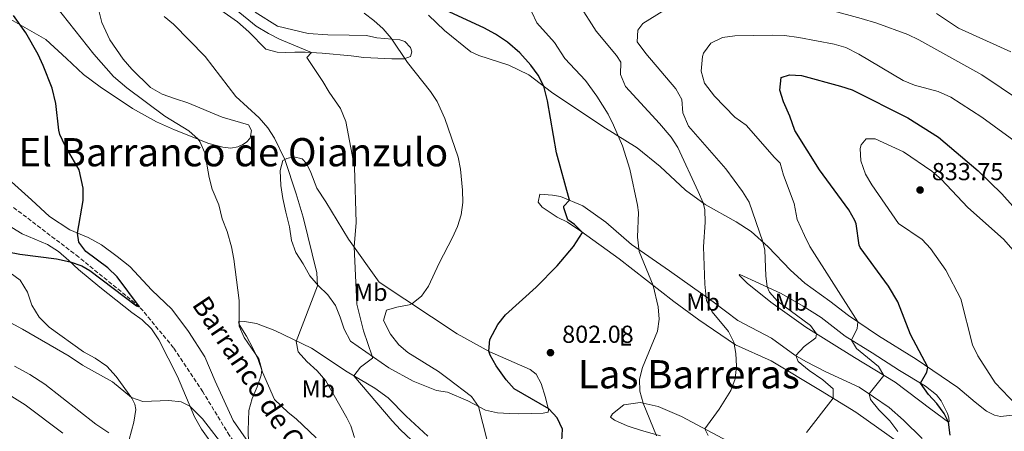
# Model space of a CAD drawing. Units: metres. Extents: x 621256 to 624714, y 4720240 to 4722614.
# Drawn here: x 622079 to 622480, y 4721001 to 4721169 of the extents above; entities that cross this region are included whole.
import ezdxf
from ezdxf.enums import TextEntityAlignment as Align

# ---------------------------------------------------------------- set-up
doc = ezdxf.new("R2010")
doc.units = ezdxf.units.M
doc.header["$MEASUREMENT"] = 0
doc.linetypes.add('DGN Style 3', pattern=[2.435891, 1.739922, -0.695969])
for name, color, linetype, lineweight in [('Barranco lineal', 142, 'DGN Style 3', 13), ('Cota de punto acotado terreno', 7, 'Continuous', 0), ('Curva de nivel directora', 30, 'Continuous', 30), ('Curva de nivel intermedia', 30, 'Continuous', 0), ('Etiqueta de uso rústico', 92, 'Continuous', 0), ('Línea de cambio de uso (parcela vista)', 92, 'Continuous', 0), ('Punto acotado terreno (símbolo)', 7, 'Continuous', 0), ('Texto de arroyo-regatas y barrancos', 142, 'Continuous', 0), ('Texto de Área (paraje) menor', 7, 'Continuous', 0)]:
    doc.layers.add(name, color=color, linetype=linetype, lineweight=lineweight)
doc.styles.add('Style-Arial', font='arial.ttf')

# ---------------------------------------------------------------- blocks, each defined once
blk = doc.blocks.new('5PATER')
at = {"layer": 'Punto acotado terreno (símbolo)', "linetype": 'Continuous', "lineweight": 0}
h = blk.add_hatch(color=51, dxfattribs=at)
edge = h.paths.add_edge_path()
edge.add_ellipse((0, 0), major_axis=(-0.11, -0.111), ratio=0.999422, start_angle=0, end_angle=360)

msp = doc.modelspace()

# ---------------------------------------------------------------- linework, layer by layer
at = {"layer": 'Barranco lineal', "color": 142, "linetype": 'DGN Style 3', "lineweight": 13}
msp.add_polyline3d([(622341.84, 4720710.31, 797.66), (622328.13, 4720743.19, 795), (622317.53, 4720769.06, 794.56), (622305.78, 4720789.6, 792.56), (622291.62, 4720806.03, 791.35), (622276.97, 4720844.18, 788.89), (622265.02, 4720860.37, 788.56), (622256.68, 4720878.04, 787.68), (622242.48, 4720897.21, 786.35), (622221.28, 4720916.95, 785), (622208.93, 4720941.82, 783.67), (622202.44, 4720948.8, 782.23), (622191.85, 4720957.49, 780.68), (622181.85, 4720970.64, 780), (622173.62, 4720987.16, 779.56), (622164.57, 4720999.15, 778.34), (622153.66, 4721017.05, 777.79), (622141.77, 4721034.93, 775.68), (622127.9, 4721051.62, 775), (622103.13, 4721071.86, 774.23), (622076.42, 4721092.17, 772.34)], dxfattribs=at)
at = {"layer": 'Curva de nivel directora', "color": 30, "linetype": 'Continuous', "lineweight": 30, "flags": 128}
for points, elevation in [([(622300.06, 4720996.91), (622300.32, 4721001.8), (622298.09, 4721006.4), (622294.75, 4721010.12), (622280.62, 4721018.16), (622277.27, 4721021.82), (622273.2, 4721027.53), (622270.83, 4721031.89), (622270.28, 4721033.53), (622270.61, 4721038.28), (622273.87, 4721044.43), (622276.98, 4721048.36), (622289.6, 4721059.67), (622298.05, 4721068.31), (622304.71, 4721076.23), (622308.45, 4721081.87), (622305.14, 4721085.08), (622302.39, 4721087.09), (622300.86, 4721091.97), (622300.86, 4721092.6), (622303.1, 4721095.03), (622297.89, 4721114.34), (622294.2, 4721135.45), (622292.61, 4721141.49), (622290.41, 4721145.96), (622287.38, 4721149.99), (622282.95, 4721155.1), (622277.88, 4721159.43), (622272.94, 4721162.66), (622268.15, 4721165.21), (622243.79, 4721176.47)], 800), ([(622074.18, 4721074.06), (622079.08, 4721073.09), (622093.98, 4721071.22), (622099.6, 4721069.99), (622104.33, 4721068.31), (622107.63, 4721066.46), (622126.69, 4721052.04), (622127.9, 4721051.62), (622118.74, 4721063.76), (622114.96, 4721067.46), (622106.04, 4721074.18), (622103.15, 4721077.98), (622102.63, 4721081.65), (622104.97, 4721094.97), (622104.91, 4721099.96), (622103.3, 4721107.34), (622097.64, 4721117.22), (622095.45, 4721121.75), (622094.99, 4721123.6), (622093.83, 4721134.43), (622092.29, 4721140.6), (622088.65, 4721149.94), (622086.52, 4721154.43), (622081.59, 4721163.16), (622076.53, 4721170.29)], 775), ([(622458.25, 4720999.32), (622457.64, 4721004.58), (622455.81, 4721008.21), (622452.8, 4721012.17), (622449.41, 4721015.93), (622446.2, 4721020.48), (622448.72, 4721025.03), (622449.22, 4721027.03), (622442.15, 4721040.31), (622436.9, 4721053.7), (622433.18, 4721060.08), (622421.64, 4721075.8), (622421.19, 4721076.74), (622419.92, 4721085.41), (622419.49, 4721086.78), (622416.99, 4721091.12), (622404.99, 4721107.37), (622394.99, 4721123.48), (622392.91, 4721129.32), (622390.38, 4721135.04), (622388.86, 4721139.88), (622389.34, 4721144.98), (622392.75, 4721146.15), (622397.74, 4721145.8), (622413.64, 4721141.49), (622418.39, 4721139.92), (622440.97, 4721128.53), (622453.49, 4721120.65), (622469.65, 4721106.95), (622479.32, 4721097.59), (622483.83, 4721092.67)], 825)]:
    msp.add_lwpolyline(points, dxfattribs=dict(at, elevation=elevation))
at = {"layer": 'Curva de nivel intermedia', "color": 30, "linetype": 'Continuous', "lineweight": 0, "flags": 128}
for points, elevation in [([(622289.79, 4721167.34), (622283.66, 4721180.51)], 805), ([(622330.77, 4721159.55), (622330.92, 4721164.31), (622332.98, 4721167), (622341.64, 4721172.34), (622370.53, 4721177.44), (622376.55, 4721177.89), (622383.3, 4721177.76), (622390.17, 4721176.98), (622409.5, 4721172.42), (622422.07, 4721169.08), (622428.41, 4721167.18), (622440.99, 4721162.51), (622445.52, 4721160.39), (622471.25, 4721146.06), (622486.92, 4721135.45)], 815), ([(622163.64, 4721082.33), (622161.57, 4721087.5), (622160.15, 4721093.12), (622157.5, 4721099.5), (622156.22, 4721104.33), (622154.47, 4721114.3), (622152.45, 4721118.88), (622151.73, 4721119.89), (622147.97, 4721123.24), (622138.19, 4721129.31), (622122.77, 4721140.77), (622117.28, 4721145.39), (622109.32, 4721154.46), (622093.8, 4721174)], 780), ([(622359.64, 4720999.24), (622358.23, 4721001.91), (622364.09, 4721009.97), (622368.84, 4721017.57), (622370.61, 4721022.31), (622371.22, 4721027.45), (622370.93, 4721032.64), (622370.08, 4721037.19), (622367.95, 4721041.54), (622361.24, 4721049.62), (622358.98, 4721054.03), (622358.31, 4721060.8), (622357.68, 4721076.06), (622358.44, 4721086.12), (622358.29, 4721091.11), (622357.56, 4721093.96), (622355.62, 4721098.62), (622347.35, 4721116.49), (622344.58, 4721120.65), (622339.8, 4721126.32), (622325.92, 4721141.28), (622323.96, 4721146.23), (622324, 4721151.22), (622322.29, 4721153.96), (622314.05, 4721163.9), (622307.13, 4721174.75)], 810), ([(622215.53, 4720998.38), (622213.96, 4721003.15), (622212.31, 4721006.41), (622203.77, 4721021.44), (622200.34, 4721025.55), (622196.02, 4721029.37), (622192.56, 4721033.25), (622191.72, 4721037.53), (622200.48, 4721060.18), (622200.12, 4721065.39), (622194.59, 4721088.06), (622191.76, 4721097.65), (622187.05, 4721111.61), (622182.93, 4721120.29), (622180.21, 4721124.49), (622176.67, 4721128.54), (622167.16, 4721137.32), (622154.61, 4721153.61), (622141.78, 4721166.69), (622137.91, 4721169.86)], 785), ([(622240.95, 4720995.29), (622234.22, 4721001.53), (622230.79, 4721005.16), (622215.26, 4721023.55), (622217.99, 4721027.05), (622222.77, 4721030.7), (622222.75, 4721031.47), (622219.15, 4721041.82), (622216.49, 4721052.68), (622215.31, 4721076.04), (622216.15, 4721086.01), (622215.46, 4721108.49), (622211.94, 4721127.05), (622209.73, 4721132.39), (622205.13, 4721138.99), (622202.65, 4721143.33), (622196.05, 4721153.13), (622198.02, 4721155.21), (622184.87, 4721160.65), (622180.41, 4721162.9), (622175.39, 4721165.98), (622167.32, 4721172.63)], 790), ([(622271.2, 4720990.76), (622266.01, 4721011.03), (622263.14, 4721015.02), (622253.58, 4721022.47), (622249.73, 4721025.27), (622237.21, 4721032.94), (622233.53, 4721036.19), (622230.23, 4721040.46), (622227.37, 4721046.07), (622228.53, 4721050.18), (622232.82, 4721051.47), (622237.73, 4721052.39), (622238.87, 4721052.87), (622242.81, 4721055.97), (622245.65, 4721060.06), (622250.03, 4721069.43), (622255.49, 4721079.78), (622257.5, 4721084.33), (622258.98, 4721089.11), (622259.64, 4721094.15), (622259.53, 4721099.17), (622258.7, 4721107.64), (622257.74, 4721112.62), (622252.31, 4721128.34), (622249.19, 4721135.18), (622246.42, 4721139.37), (622237.08, 4721151.11), (622230.39, 4721160.97), (622227.13, 4721164.8), (622223.43, 4721168.19), (622219.38, 4721171.19)], 795), ([(622452.75, 4721171.06), (622461.72, 4721165.13), (622482.97, 4721155.52)], 810), ([(622338.58, 4720999.09), (622333.1, 4721012.38), (622331.74, 4721017.31), (622331.62, 4721022.1), (622332.91, 4721026.91), (622339.06, 4721041.7), (622339.7, 4721046.58), (622339.28, 4721051.64), (622337.26, 4721060.3), (622331.47, 4721074.16), (622330.91, 4721079.93), (622331.22, 4721090), (622330.89, 4721093.02), (622327.77, 4721107.66), (622324.76, 4721117.23), (622321.13, 4721125.59), (622318.83, 4721130.01), (622314.26, 4721137.42), (622309.66, 4721143.8), (622301.21, 4721152.8), (622296.95, 4721159.24), (622289.79, 4721167.34)], 805), ([(622395.93, 4721087.2), (622394.72, 4721093.72), (622390.33, 4721105.27), (622389.05, 4721110.1), (622386.68, 4721112.41), (622375.18, 4721125.62), (622370.58, 4721128.87), (622362.26, 4721137.38), (622358.19, 4721142.74), (622356.74, 4721147.57), (622357.29, 4721153.62), (622357.77, 4721154.91), (622360.69, 4721158.96), (622365.53, 4721161.34), (622370.5, 4721161.94), (622385.78, 4721162.21), (622390.77, 4721162.05), (622396.61, 4721161.35), (622410.97, 4721158.63), (622415.75, 4721157.18), (622421, 4721154.57), (622439.1, 4721143.8), (622443.7, 4721141.88), (622453.45, 4721139.27), (622458.58, 4721137.02), (622471.12, 4721128.79), (622487.81, 4721116.73)], 820), ([(622399.67, 4721000.36), (622410.66, 4721014.37), (622410.56, 4721018.15), (622406.41, 4721021.92), (622400.8, 4721025.67), (622396.35, 4721029.4), (622395.31, 4721031.76), (622398.71, 4721035.39), (622403.47, 4721038.96), (622403.82, 4721040.58), (622401.31, 4721044.03), (622387.87, 4721053.95), (622384.61, 4721057.56), (622383.69, 4721059.7), (622383.18, 4721064.21), (622382.69, 4721074.65), (622381.88, 4721078.1), (622376.31, 4721094.29), (622373.69, 4721098.55), (622366.8, 4721107.75), (622351.68, 4721125.23), (622349.38, 4721130.62), (622348.86, 4721136.03), (622346.45, 4721140.42), (622334.28, 4721154.73), (622330.77, 4721159.55)], 815), ([(622485.17, 4721011.67), (622476.58, 4721020.66), (622469.54, 4721031.62), (622467.44, 4721036.17), (622462.67, 4721054.83), (622456.48, 4721066.51), (622450.27, 4721075.41), (622446.88, 4721079.09), (622437.24, 4721085.58), (622426.37, 4721101.35), (622423.8, 4721105.64), (622421.89, 4721111.13), (622421.66, 4721116.13), (622422.01, 4721117.56), (622424.08, 4721120.02), (622427.73, 4721119.97), (622439.29, 4721114.76), (622450.86, 4721106.83), (622454.62, 4721103.55), (622465.46, 4721092.11), (622480.08, 4721079.17), (622493.03, 4721064.33)], 830), ([(622437, 4721000.85), (622433.69, 4721005.23), (622429.23, 4721009.62), (622425.82, 4721013.9), (622425.2, 4721016.22), (622431.3, 4721023.65), (622429.03, 4721027.36), (622420.06, 4721034.6), (622418.12, 4721038.05), (622420.42, 4721042.81), (622420.62, 4721045.52), (622401.09, 4721076.21), (622398.86, 4721080.69), (622395.93, 4721087.2)], 820), ([(622172.36, 4720996.26), (622172.1, 4721001.2), (622172.49, 4721009.44), (622173.8, 4721014.28), (622175.87, 4721019.05), (622177.47, 4721023.77), (622177.71, 4721025.88), (622176.49, 4721030.4), (622170.5, 4721039.12), (622168.5, 4721043.75), (622168.52, 4721054.17), (622166.38, 4721071.07), (622165.32, 4721076.08), (622163.64, 4721082.33)], 780), ([(622060.52, 4721053.11), (622080.18, 4721042.46), (622099.17, 4721031.47), (622104.65, 4721027.9), (622116.83, 4721021.12), (622124.61, 4721014.62), (622129.23, 4721013.1), (622139.88, 4721013.43), (622144.92, 4721012.96), (622148.44, 4721011.18), (622153.51, 4721005.95), (622163.22, 4720993.54)], 780), ([(622076.97, 4721027.38), (622083.22, 4721024.05), (622089.26, 4721020.05), (622110.11, 4721003.77), (622115.37, 4721000.31)], 785), ([(622074.74, 4721015.76), (622081.34, 4721011.63), (622096.69, 4721000.14)], 790)]:
    msp.add_lwpolyline(points, dxfattribs=dict(at, elevation=elevation))
at = {"layer": 'Línea de cambio de uso (parcela vista)', "color": 92, "linetype": 'Continuous', "lineweight": 0}
for points in [[(622230.65, 4721152.56, 794.16), (622219.29, 4721153.1, 792.61), (622214.08, 4721153.9, 792), (622202.27, 4721154.93, 790.34), (622195.4, 4721155.38, 789.79), (622191.19, 4721155.31, 789.51), (622187.43, 4721155.19, 788.79), (622184.05, 4721155.31, 788.74), (622179.38, 4721156.56, 788.52), (622172.46, 4721163.59, 788.24), (622167.86, 4721167.67, 788.19), (622158.35, 4721174.27, 787.74)], [(621972.4, 4721170.87, 767.29), (621977.05, 4721167.29, 767.89), (621998.31, 4721153.24, 769.17), (622003.47, 4721149.11, 769.28), (622007.12, 4721145.68, 769.28), (622009.97, 4721140.58, 769.67), (622011.94, 4721135.08, 769.89), (622015.53, 4721131.98, 770.27), (622024.95, 4721127.59, 770.99), (622030.47, 4721125.57, 771.66), (622040.6, 4721121.8, 771.93), (622045.34, 4721119.33, 772.49), (622049.44, 4721116.02, 772.6), (622052.94, 4721111.87, 773.04), (622055.83, 4721107.48, 773.21), (622058.99, 4721103.49, 774.04), (622069.5, 4721090.21, 774.65), (622072.99, 4721086.33, 774.48), (622075.85, 4721083.89, 774.48), (622080.1, 4721081.3, 774.31), (622090.35, 4721077.03, 774.37), (622094.88, 4721074.17, 774.87)], [(622073.51, 4721169.76, 774.73), (622089.65, 4721160.44, 775.45), (622098.08, 4721152.71, 776.23), (622105.1, 4721146.24, 776.39), (622111.88, 4721141.25, 777.06), (622125.03, 4721132.38, 778.33), (622134.8, 4721127, 778.83), (622142.1, 4721123.74, 779.16), (622156.09, 4721118.15, 780.38), (622161.87, 4721116.64, 781.27), (622165.14, 4721116.25, 781.38), (622167.9, 4721116.73, 782.15), (622169.99, 4721117.71, 782.7), (622171.47, 4721118.67, 783.37), (622172.99, 4721120.24, 784.2), (622173.55, 4721123.41, 784.64), (622172.24, 4721125.77, 784.86), (622161.62, 4721128.81, 783.26), (622147.58, 4721134.68, 782.48), (622142.57, 4721136.37, 781.65), (622137.17, 4721138.22, 781.43), (622132.37, 4721140.97, 781.27), (622124.77, 4721148.43, 781.15), (622121.17, 4721152.53, 781.32), (622115.84, 4721160.36, 782.37), (622112.57, 4721167.45, 782.82), (622111.28, 4721172.35, 783.09)], [(622174.99, 4721171.6, 791.62), (622184.16, 4721165.88, 791.51), (622196.67, 4721162.87, 791.78), (622204.64, 4721162.44, 792.78), (622213.34, 4721162.19, 794.55), (622220.37, 4721162.14, 795.27), (622224.59, 4721161.1, 795.71), (622233.96, 4721160.3, 796.38), (622236.02, 4721159.73, 796.49), (622238.27, 4721157.22, 795.77), (622238.85, 4721155.45, 795.33), (622238.33, 4721153.62, 795.16), (622235.8, 4721152.58, 794.99), (622230.65, 4721152.56, 794.16)], [(622245.66, 4721170.33, 797.98), (622252.12, 4721164.12, 797.93), (622262.94, 4721155.44, 797.81)], [(622262.94, 4721155.44, 797.81), (622266.18, 4721153.94, 797.87), (622278.47, 4721150.09, 798.81), (622286.5, 4721146.12, 799.31), (622295.8, 4721139.07, 800.36), (622316.78, 4721125.07, 804.12), (622330.65, 4721116.37, 806.01), (622340.02, 4721108.77, 807.5), (622350.35, 4721099.14, 809.16), (622358.42, 4721093.34, 810.1), (622371.04, 4721086.24, 813.15), (622377.19, 4721082.35, 814.03), (622384.15, 4721076.04, 815.47), (622393.16, 4721066.6, 816.25), (622399.11, 4721061.27, 817.41), (622409.19, 4721053.85, 819.01), (622416.81, 4721048.1, 819.4), (622429.12, 4721039.77, 821.34), (622444.44, 4721030.27, 824.22), (622461.34, 4721018.8, 826.98), (622468.41, 4721012.72, 827.26), (622473.06, 4721009.14, 827.98), (622476.3, 4721007.53, 828.48), (622478.85, 4721006.96, 828.87), (622487.25, 4721007.92, 829.81)], [(622175.47, 4720991.86, 780.22), (622166.01, 4721005.27, 779.55), (622158.68, 4721021.32, 779.55), (622154.48, 4721031.22, 779.22), (622147.84, 4721041.52, 778.5), (622141.05, 4721050.71, 777.5), (622132.96, 4721058.39, 776.95), (622123.89, 4721067.99, 776.67), (622118.73, 4721072.17, 776.62), (622112.41, 4721076.83, 776.01), (622106.93, 4721079.79, 775.29), (622099.52, 4721082.99, 774.79), (622091.19, 4721088.45, 773.68), (622083.88, 4721095.2, 773.08), (622065.86, 4721111.19, 772.47)], [(622190.82, 4721112.68, 785.75), (622187.89, 4721112.08, 785.2), (622186.25, 4721111.17, 784.81), (622185.2, 4721107.11, 783.81), (622185.52, 4721101.08, 783.48), (622186.33, 4721095.67, 782.93), (622187.58, 4721090.1, 782.6), (622189, 4721084.2, 782.98), (622189.81, 4721078.56, 783.26), (622191.6, 4721073.72, 783.7), (622194.55, 4721069.17, 784.37), (622197.34, 4721064.29, 784.37), (622200.72, 4721060.3, 785.03), (622204.66, 4721056.49, 785.31), (622207.72, 4721052.11, 786.36), (622209.68, 4721047.33, 787.3), (622211.25, 4721042.53, 788.02), (622213.87, 4721037.65, 788.46), (622229.49, 4721026.77, 791.17), (622239.43, 4721021.39, 793), (622248.9, 4721017.5, 793.5), (622253.34, 4721016.91, 794.05), (622261.64, 4721013.33, 794.5), (622268.9, 4721009.51, 795.33), (622273.79, 4721008.37, 796.21), (622278.66, 4721008.12, 797.21), (622282.43, 4721008.07, 797.37), (622287.63, 4721008.1, 798.7), (622292.33, 4721008.23, 798.81), (622294.37, 4721008.76, 799.81), (622294.63, 4721009.65, 799.81), (622293.39, 4721014.72, 801.3), (622291.53, 4721020.34, 802.36), (622289.53, 4721024.12, 802.63), (622287.07, 4721026.02, 802.52), (622270.62, 4721033.34, 800.03), (622257.39, 4721040.61, 798.87), (622225.61, 4721061.64, 792.23), (622213.05, 4721079.21, 789.51), (622203.84, 4721094.34, 789.13), (622200.21, 4721099.87, 789.07), (622197.73, 4721106.26, 788.08), (622195.9, 4721109.94, 787.24), (622194.15, 4721111.85, 786.41), (622190.82, 4721112.68, 785.75)], [(622437.62, 4720996.12, 820.12), (622419.87, 4721008.74, 817.08), (622405.39, 4721017.59, 813.81), (622385.33, 4721029.61, 811.88), (622370.72, 4721036.14, 809.5), (622355.89, 4721046.31, 807.95), (622345.65, 4721053.73, 806.29), (622323.34, 4721071.2, 802.86), (622307.77, 4721082.36, 799.87), (622302.29, 4721086.03, 798.54), (622298.16, 4721088.18, 798.43), (622292.01, 4721092.18, 798.32), (622290.42, 4721094.26, 798.1), (622291.04, 4721097.48, 798.54), (622296.25, 4721097.12, 798.87), (622299.47, 4721096.51, 799.65), (622308.6, 4721092.78, 800.53), (622317.9, 4721086.06, 803.63), (622328.45, 4721076.93, 804.41), (622343.9, 4721066.32, 807.62), (622361.7, 4721053.65, 810.49), (622371.67, 4721046.06, 810.83), (622385.41, 4721038.86, 813.59), (622394.93, 4721031.98, 814.92), (622399.39, 4721029.39, 815.86), (622407.6, 4721025.15, 816.64), (622421.21, 4721018.83, 819.02), (622427.08, 4721015, 820.46), (622433.35, 4721010.56, 821.56), (622439.24, 4721005.45, 822.67), (622446.83, 4720998.04, 823.22)], [(622094.88, 4721074.17, 774.87), (622099.09, 4721070.47, 774.92), (622102.97, 4721066.82, 775.53), (622111.77, 4721059.66, 777.14), (622124.78, 4721049.35, 777.14), (622128.92, 4721046.31, 777.64), (622132.8, 4721042.66, 777.8), (622135.75, 4721038.23, 777.8), (622143.35, 4721023.29, 778.91), (622150.31, 4721006.74, 780.4), (622153.16, 4721001.75, 780.85), (622157.86, 4720995.12, 781.29)], [(622122.67, 4720994.01, 785.11), (622125.54, 4721004.69, 782.73), (622126.35, 4721009.85, 781.29), (622125.93, 4721012, 780.68), (622124.72, 4721014.47, 780.02), (622118.39, 4721023.17, 778.85), (622114.55, 4721027.48, 778.52), (622109.85, 4721030.73, 778.47), (622105.11, 4721033.31, 778.08), (622091.11, 4721043.28, 777.19), (622087, 4721047.42, 776.75), (622083.94, 4721052.3, 776.36), (622082.25, 4721057.53, 776.03), (622079.24, 4721062.41, 775.37), (622071.06, 4721068.42, 775.59)], [(622457.63, 4721004.57, 824.99), (622450.35, 4721009.88, 823.83), (622435.84, 4721020.89, 820.9), (622419.35, 4721030.93, 817.63), (622399.45, 4721043.29, 814.26), (622385.17, 4721053.47, 813.15), (622375.59, 4721061.18, 811.82), (622372.27, 4721064.45, 811.43), (622372.49, 4721064.73, 812.6), (622380.29, 4721061.31, 814.42), (622389.38, 4721057.02, 815.97), (622398.32, 4721051.91, 817.63), (622405.75, 4721047.32, 818.08), (622415.45, 4721039.72, 819.52), (622426.52, 4721032.81, 821.51), (622437.59, 4721025.74, 823.11), (622448.21, 4721019.26, 825.44), (622452.7, 4721015.73, 826.16), (622454.67, 4721013.33, 826.38), (622457.14, 4721008.11, 826.27), (622457.77, 4721006.4, 825.6), (622457.85, 4721004.97, 825.33), (622457.63, 4721004.57, 824.99)], [(622170.68, 4721045.6, 780.55), (622168.24, 4721045.45, 780.16), (622168.48, 4721044.46, 779.72), (622171.49, 4721039.64, 779.77), (622174, 4721034.8, 779.77), (622176.18, 4721030.13, 779.77), (622178.04, 4721024.96, 780.05), (622182.92, 4721013.91, 780.33), (622188.53, 4721008.63, 780.44), (622191.68, 4721005.97, 780.99), (622199.88, 4720998.29, 781.6)], [(622245.43, 4720998.9, 792.84), (622236.5, 4721007.12, 792.34), (622229.18, 4721014.53, 792.06), (622223.81, 4721018.49, 791.34), (622212.52, 4721025.17, 789.57), (622197.97, 4721034.8, 786.36), (622183.08, 4721041.92, 783.09), (622175.56, 4721044.85, 781.65), (622170.68, 4721045.6, 780.55)], [(622367.7, 4720996.95, 811.93), (622348.72, 4721006.89, 808.06), (622339.24, 4721010.95, 806.39), (622331.91, 4721012.66, 804.73), (622325.34, 4721011.67, 803.13), (622320.69, 4721008, 802.24), (622319.88, 4721006.71, 801.63), (622321.45, 4721005.46, 801.75), (622326.69, 4721003.11, 802.8), (622329.14, 4721002.27, 803.52), (622333.42, 4721000.95, 803.63), (622340.21, 4720999.06, 804.29)]]:
    msp.add_polyline3d(points, dxfattribs=at)

# ---------------------------------------------------------------- block references
at = {"layer": 'Punto acotado terreno (símbolo)', "color": 7, "linetype": 'Continuous', "lineweight": 0, "xscale": 10, "yscale": 10, "zscale": 10}
for p in [(622446.02, 4721099.18, 833.75), (622295.37, 4721032.94, 802.08)]:
    msp.add_blockref('5PATER', p, dxfattribs=at)

# ---------------------------------------------------------------- texts
at = {"layer": 'Cota de punto acotado terreno', "color": 7, "linetype": 'Continuous', "lineweight": 0, "style": 'Style-Arial'}
for s, p in [('833.75', (622450.8, 4721103.18, 833.75)), ('802.08', (622300.14, 4721036.94, 802.08))]:
    msp.add_text(s, height=7, dxfattribs=at).set_placement(p)
at = {"layer": 'Etiqueta de uso rústico', "color": 92, "linetype": 'Continuous', "lineweight": 0, "style": 'Style-Arial'}
for s, p in [('Mb', (622222.16, 4721057.52, 791.04)), ('Mb', (622357.57, 4721053.56, 809.14)), ('Mb', (622393.55, 4721053.52, 816.13)), ('L', (622325.82, 4721039.34, 804.03)), ('Mb', (622200.75, 4721018.21, 783.74))]:
    msp.add_text(s, height=7, dxfattribs=at).set_placement(p, align=Align.MIDDLE_CENTER)
at = {"layer": 'Texto de arroyo-regatas y barrancos', "color": 142, "linetype": 'Continuous', "lineweight": 0, "style": 'Style-Arial'}
msp.add_text('Barranco de Oianzulo', height=8, rotation=303.711, dxfattribs=at).set_placement((622149, 4721052.49, 778.23))
at = {"layer": 'Texto de Área (paraje) menor', "color": 7, "linetype": 'Continuous', "lineweight": 0, "style": 'Style-Arial'}
for s, p in [('El Barranco de Oianzulo', (622166.1, 4721114.58, 776.78)), ('Las Barreras', (622351.8, 4721024.14, 804.56))]:
    msp.add_text(s, height=11.5, dxfattribs=at).set_placement(p, align=Align.MIDDLE_CENTER)

doc.saveas('drawing.dxf')
